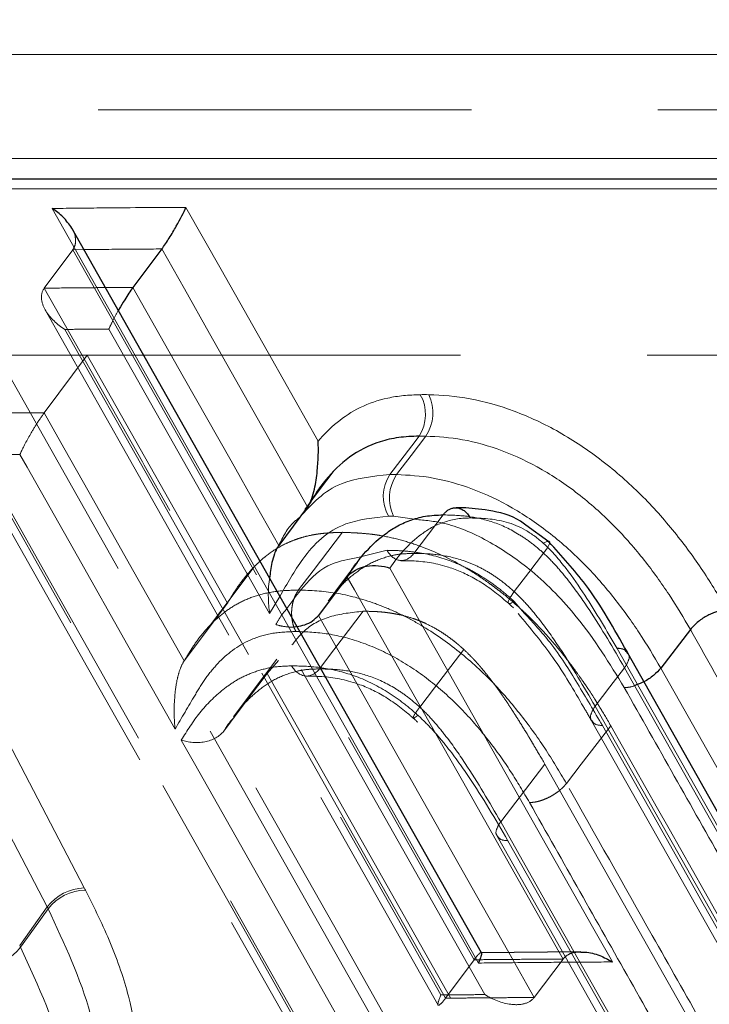
# Model space of a CAD drawing. Units: millimetres. Extents: x 10 to 593, y 4 to 410.
# Drawn here: x 148 to 151, y 264 to 267 of the extents above; entities that cross this region are included whole.
import ezdxf

# ---------------------------------------------------------------- set-up
doc = ezdxf.new("R2010")
doc.units = ezdxf.units.MM
doc.linetypes.add('HIDDEN', pattern=[1.905, 1.27, -0.635])
doc.styles.add('SLDTEXTSTYLE4', font='ARIAL.TTF', dxfattribs={"width": 0.948})
doc.dimstyles.new('SLDDIMSTYLE0', dxfattribs={"dimtxt": 3.081982, "dimasz": 3.081982, "dimexe": 0, "dimexo": 0.0625, "dimgap": 0.770496, "dimtad": 1, "dimlfac": 5, "dimrnd": 1e-09, "dimzin": 12, "dimdsep": 46, "dimtxsty": 'SLDTEXTSTYLE4', "dimsah": 1, "dimcen": 0.09, "dimadec": 0, "dimazin": 3, "dimtfac": 1, "dimtofl": 0, "dimtmove": 0, "dimatfit": 3, "dimfxl": 1, "dimfrac": 2, "dimtolj": 1, "dimtzin": 12, "dimarcsym": 0})
doc.dimstyles.new('SLDDIMSTYLE2', dxfattribs={"dimtxt": 3.081982, "dimasz": 3.081982, "dimexe": 0, "dimexo": 0.0625, "dimgap": 0.770496, "dimtad": 1, "dimlfac": 5, "dimrnd": 1e-09, "dimzin": 12, "dimdsep": 46, "dimtxsty": 'SLDTEXTSTYLE4', "dimsah": 1, "dimcen": 0.09, "dimadec": 0, "dimazin": 3, "dimtfac": 1, "dimtmove": 0, "dimatfit": 0, "dimfxl": 1, "dimfrac": 2, "dimtolj": 1, "dimtzin": 12, "dimarcsym": 0})

# ---------------------------------------------------------------- blocks, each defined once
blk = doc.blocks.new('*D14')
at = {"color": 7, "linetype": 'Continuous', "lineweight": 0, "true_color": 0xffffff}
for p, q in [((183.8797, 278.26), (183.8797, 284.1869)), ((113.4693, 278.26), (184.8703, 278.26)), ((183.8797, 278.26), (183.8797, 272.26)), ((167.7693, 272.26), (184.8703, 272.26)), ((183.8797, 272.26), (183.8797, 262.5299))]:
    blk.add_line(p, q, dxfattribs=at)
for points in [[(183.8797, 278.26), (184.3538, 281.342), (183.4055, 281.342)], [(183.8797, 272.26), (183.4055, 269.1781), (184.3538, 269.1781)]]:
    blk.add_solid(points, dxfattribs=at)
at = {"color": 7, "linetype": 'Continuous', "lineweight": 0, "true_color": 0xffffff, "insert": (179.7869, 264.1174), "char_height": 3.175, "attachment_point": 1, "rotation": 90, "style": 'SLDTEXTSTYLE4'}
blk.add_mtext('30', dxfattribs=at)
blk = doc.blocks.new('*D15')
at = {"color": 7, "linetype": 'Continuous', "lineweight": 0, "true_color": 0xffffff}
for p, q in [((113.4693, 278.26), (190.8703, 278.26)), ((189.8797, 278.26), (189.8797, 253.86)), ((172.8703, 253.86), (190.8703, 253.86))]:
    blk.add_line(p, q, dxfattribs=at)
for points in [[(189.8797, 278.26), (189.4055, 275.1781), (190.3538, 275.1781)], [(189.8797, 253.86), (190.3538, 256.942), (189.4055, 256.942)]]:
    blk.add_solid(points, dxfattribs=at)
at = {"color": 7, "linetype": 'Continuous', "lineweight": 0, "true_color": 0xffffff, "insert": (185.7869, 262.5338), "char_height": 3.175, "attachment_point": 1, "rotation": 90, "style": 'SLDTEXTSTYLE4'}
blk.add_mtext('122', dxfattribs=at)

msp = doc.modelspace()

# ---------------------------------------------------------------- linework, layer by layer
at = {"color": 7, "linetype": 'Continuous', "lineweight": 0}
for p, q in [((167.514098, 266.967867), (57.443297, 266.967867)), ((139.97587, 266.614976), (160.504106, 266.614976)), ((160.806233, 266.511063), (140.496239, 266.511063)), ((149.553016, 265.387203), (149.473611, 265.398987))]:
    msp.add_line(p, q, dxfattribs=at)
at = {"color": 7, "linetype": 'HIDDEN', "lineweight": 0}
for p, q in [((112.478698, 266.967867), (167.514098, 266.967867)), ((166.883111, 266.780522), (58.074284, 266.780522)), ((148.381836, 266.304569), (148.284632, 266.173845)), ((148.419801, 266.30498), (148.381851, 266.304591)), ((149.474115, 263.562891), (148.126334, 265.9457)), ((148.126334, 265.9457), (148.431257, 265.9457)), ((148.431257, 265.9457), (148.28431, 265.749592)), ((148.431257, 265.9457), (160.289848, 265.9457)), ((148.431257, 265.9457), (148.908118, 265.102603)), ((148.284328, 265.749614), (147.980655, 265.749614)), ((148.051438, 265.60857), (148.201958, 265.60857)), ((149.35214, 265.257907), (149.451179, 265.282569)), ((149.086839, 265.125683), (149.051473, 265.068027)), ((148.908118, 265.102603), (148.761142, 264.906486)), ((149.883888, 265.108654), (149.919227, 265.068175)), ((149.081567, 264.908203), (149.043, 264.864205)), ((149.043, 264.864205), (149.777431, 263.565507)), ((149.988002, 264.556028), (149.83792, 264.359898)), ((150.547907, 263.565899), (149.988002, 264.556028)), ((150.050027, 263.893009), (150.036729, 263.91652)), ((149.74722, 263.890546), (149.649948, 263.759821)), ((150.050041, 263.89303), (149.951977, 263.762306))]:
    msp.add_line(p, q, dxfattribs=at)
at = {"color": 7, "linetype": 'Continuous', "lineweight": 30}
for p, q in [((140.392828, 266.545701), (160.778642, 266.545701)), ((148.684711, 266.307147), (148.586685, 266.176422)), ((150.001425, 265.311237), (149.923808, 265.368153)), ((149.315617, 265.191722), (149.21757, 265.060998)), ((150.483647, 265.012978), (150.382767, 264.882254)), ((150.110868, 263.917146), (149.769971, 263.914264))]:
    msp.add_line(p, q, dxfattribs=at)
at = {"color": 7, "linetype": 'Continuous', "lineweight": 0, "flags": 128}
for points in [[(149.762375, 263.879415), (149.373061, 264.567692), (149.030611, 265.173117), (148.688159, 265.778541), (148.311317, 266.444762)], [(148.766944, 266.448639), (148.886529, 266.237179), (149.05774, 265.934448), (149.216786, 265.653259)], [(149.180729, 265.430108), (149.009493, 265.732832), (148.847086, 266.019978), (148.761478, 266.17135), (148.684696, 266.307124)], [(148.586667, 266.1764), (148.757863, 265.873677), (148.920265, 265.586531), (149.005878, 265.435169), (149.082685, 265.299385)], [(147.565979, 265.769177), (147.787467, 265.345689), (148.104105, 264.74027), (148.42074, 264.13485)], [(149.460489, 265.540047), (149.535105, 265.638093), (149.559975, 265.670774)], [(149.583006, 265.670691), (149.533299, 265.605328), (149.483592, 265.539964)], [(148.294795, 264.07035), (147.97816, 264.675768), (147.728902, 265.152354), (147.661513, 265.281205), (147.479645, 265.628939)], [(149.460838, 265.22184), (149.465475, 265.213637), (149.807832, 264.608175), (150.150255, 264.002713), (150.217885, 263.883144)], [(150.036729, 263.91652), (149.707607, 264.498456), (149.511597, 264.845083), (149.340418, 265.147826), (149.315608, 265.191709)], [(149.217561, 265.060986), (149.559895, 264.455538), (149.755916, 264.108912), (149.865547, 263.915072)], [(150.836751, 263.883212), (150.747633, 264.040831), (150.576458, 264.343562), (150.405264, 264.646294), (150.234059, 264.949024)], [(150.382767, 264.882254), (150.554052, 264.579539), (150.725314, 264.276825), (150.929118, 263.916512)], [(148.201067, 263.939618), (148.247931, 264.004983), (148.294795, 264.07035)], [(148.297906, 264.064283), (148.251054, 263.998946), (148.227615, 263.966264), (148.204169, 263.933567)]]:
    msp.add_lwpolyline(points, dxfattribs=at)
at = {"color": 7, "linetype": 'Continuous', "lineweight": 30, "flags": 128}
for points in [[(149.77234, 263.913741), (149.582798, 264.248848), (148.378417, 266.378145)], [(149.180738, 265.430121), (149.13174, 265.36479), (149.082694, 265.299397)], [(149.349291, 265.241659), (149.299869, 265.175875), (149.250445, 265.110092)], [(150.84599, 263.91636), (150.767625, 264.054962), (150.271148, 264.932891)]]:
    msp.add_lwpolyline(points, dxfattribs=at)
at = {"color": 7, "linetype": 'HIDDEN', "lineweight": 0, "flags": 128}
for points in [[(148.381818, 266.304547), (148.724249, 265.699124), (149.066681, 265.093701), (149.747205, 263.890524)], [(149.64993, 263.7598), (149.307517, 264.365225), (148.965103, 264.970649), (148.624859, 265.572236), (148.618618, 265.583272), (148.284614, 266.173823)], [(148.288075, 266.100117), (148.564965, 265.610535), (149.624738, 263.736688)], [(148.354903, 266.033607), (148.646096, 265.518722), (148.988501, 264.913282), (149.634564, 263.770913)], [(149.051473, 265.068027), (148.881036, 265.369337), (148.709813, 265.672064), (148.538608, 265.97479), (148.504624, 266.034886)], [(147.980622, 265.74957), (148.323036, 265.14415), (148.665449, 264.53873), (149.328292, 263.366762)], [(148.761133, 264.906473), (148.589904, 265.209196), (148.437092, 265.479383), (148.351491, 265.630746), (148.284296, 265.74957)], [(147.984255, 265.675633), (148.432053, 264.883864), (149.303142, 263.34365)], [(149.312991, 263.377909), (149.01827, 263.89903), (148.675865, 264.504468), (148.333458, 265.109906), (148.051438, 265.60857)], [(148.201958, 265.60857), (148.226661, 265.564886), (148.397866, 265.26216), (148.569093, 264.959434), (148.729939, 264.675081)], [(149.270943, 265.553682), (149.221361, 265.487783), (149.171779, 265.421883)], [(149.641759, 265.402907), (149.592144, 265.337544), (149.542526, 265.272183)], [(149.299467, 265.343816), (149.200079, 265.213091), (149.150384, 265.14773)], [(149.983994, 265.272842), (149.934045, 265.207515), (149.884046, 265.142118)], [(148.997966, 265.225409), (148.924095, 265.127156), (148.850224, 265.028901)], [(149.253846, 265.108722), (149.217582, 265.061017), (149.217579, 265.061011), (149.217579, 265.061011)], [(149.369845, 265.075535), (149.270678, 264.944811), (149.221093, 264.879449)], [(149.784303, 263.772148), (149.459869, 264.345822), (149.117524, 264.951276), (149.072671, 265.030612)], [(149.712536, 264.945601), (149.612648, 264.814877), (149.562675, 264.74948)], [(149.075801, 264.912872), (149.002168, 264.814788), (148.928532, 264.716703)], [(149.043, 264.864205), (148.945028, 264.73348), (148.896018, 264.668087)], [(150.25937, 264.883242), (150.209359, 264.817924), (150.159279, 264.752519)], [(150.25937, 264.883242), (150.430575, 264.580518), (150.601769, 264.277794), (150.819281, 263.893116)], [(150.719208, 263.762392), (150.548029, 264.065116), (150.376839, 264.367841), (150.159279, 264.752519)], [(150.147492, 264.702869), (150.267342, 264.490962), (150.692431, 263.739244)], [(150.18439, 264.686738), (150.355608, 264.38401), (150.52681, 264.081283), (150.701538, 263.772294)], [(149.630407, 263.369377), (149.287993, 263.974824), (149.091989, 264.321449), (148.920828, 264.624175), (148.896009, 264.668075)], [(150.21275, 264.685858), (150.11192, 264.555134), (150.061471, 264.489728)], [(148.751134, 264.637668), (148.795987, 264.558334), (149.138329, 263.952882), (149.462766, 263.379209)], [(149.83792, 264.359898), (150.009132, 264.057173), (150.180325, 263.754449), (150.397846, 263.36977)], [(149.825892, 264.310735), (149.868957, 264.234593), (150.371102, 263.346622)], [(150.380224, 263.379697), (150.376684, 263.385959), (150.205496, 263.688687), (150.034294, 263.991414), (149.86234, 264.295446)], [(149.865547, 263.915072), (149.927128, 263.806186), (149.951959, 263.762285)]]:
    msp.add_lwpolyline(points, dxfattribs=at)
at = {"color": 7, "linetype": 'Continuous', "lineweight": 0}
for centre, radius, start, end in [((149.448319, 265.744649), 0.133883, 326.510219, 30.090181), ((149.46607, 265.749809), 0.141187, 325.918, 25.985183), ((149.572134, 265.466175), 0.133872, 146.508687, 210.094132), ((149.600548, 265.460842), 0.141206, 145.9214, 205.979329), ((148.427408, 263.966618), 0.168364, 92.269989, 141.966999), ((148.427596, 263.962324), 0.164969, 91.031598, 141.826526), ((148.074422, 264.035615), 0.16507, 271.122268, 321.814395)]:
    msp.add_arc(centre, radius, start, end, dxfattribs=at)
at = {"color": 7, "linetype": 'Continuous', "lineweight": 30}
for points, knots in [([(148.378292, 266.378058), (148.369176, 266.391125), (148.351612, 266.416302), (148.325033, 266.436152), (148.311569, 266.444604), (148.311317, 266.444762)], [0, 0, 0, 0, 0.51427375, 0.9909311, 1, 1, 1, 1]), ([(148.684712, 266.307147), (148.69263, 266.317693), (148.701566, 266.330883), (148.718699, 266.357873), (148.726765, 266.371418), (148.748442, 266.409578), (148.759518, 266.431581), (148.766945, 266.448639)], [0, 0, 0, 0, 0.25, 0.25, 0.5, 0.5, 1, 1, 1, 1]), ([(148.586685, 266.176422), (148.582068, 266.170035), (148.572855, 266.157289), (148.55635, 266.131497), (148.543683, 266.110726), (148.537782, 266.099736), (148.536861, 266.098022)], [0, 0, 0, 0, 0.27331486, 0.54532789, 0.92908625, 1, 1, 1, 1]), ([(149.559976, 265.670774), (149.536308, 265.669932), (149.512855, 265.66878), (149.468759, 265.662738), (149.447922, 265.658103), (149.388766, 265.639721), (149.353519, 265.621429), (149.292425, 265.576825), (149.26619, 265.550338), (149.230998, 265.507683), (149.220007, 265.492896), (149.199692, 265.462045), (149.190088, 265.445887), (149.180746, 265.430133)], [0, 0, 0, 0, 0.125, 0.125, 0.25, 0.25, 0.5, 0.5, 0.75, 0.75, 0.875, 0.875, 1, 1, 1, 1]), ([(149.180737, 265.430121), (149.186361, 265.437617), (149.191262, 265.448007), (149.199029, 265.469426), (149.201915, 265.480156), (149.209097, 265.511941), (149.21175, 265.531805), (149.217457, 265.589143), (149.218217, 265.62284), (149.216785, 265.653259)], [0, 0, 0, 0, 0.125, 0.125, 0.25, 0.25, 0.5, 0.5, 1, 1, 1, 1]), ([(149.641759, 265.402907), (149.644104, 265.405753), (149.648955, 265.411641), (149.657469, 265.418616), (149.667113, 265.424015), (149.677838, 265.427148), (149.689379, 265.427512), (149.701411, 265.424606), (149.71343, 265.417961), (149.725056, 265.407552), (149.73147, 265.397638), (149.73475, 265.392569)], [0, 0, 0, 0, 0.08723024, 0.18043398, 0.27961027, 0.38475783, 0.49587507, 0.61296015, 0.73601094, 0.86502508, 1, 1, 1, 1]), ([(149.923808, 265.368153), (149.917878, 265.372705), (149.879696, 265.402015), (149.799882, 265.419063), (149.728107, 265.427333), (149.693703, 265.427487), (149.686212, 265.427521)], [0, 0, 0, 0, 0.08022384, 0.51656896, 0.89473323, 1, 1, 1, 1]), ([(149.315626, 265.191735), (149.324199, 265.205198), (149.332772, 265.218667), (149.351188, 265.244642), (149.361116, 265.257103), (149.392424, 265.293216), (149.415191, 265.315666), (149.454266, 265.345133), (149.46777, 265.354428), (149.496662, 265.370972), (149.512245, 265.378008), (149.545403, 265.389912), (149.562769, 265.395139), (149.600602, 265.401616), (149.621163, 265.402298), (149.641759, 265.402907)], [0, 0, 0, 0, 0.125, 0.125, 0.25, 0.25, 0.5, 0.5, 0.625, 0.625, 0.75, 0.75, 0.875, 0.875, 1, 1, 1, 1]), ([(149.082694, 265.299397), (149.080225, 265.295645), (149.074685, 265.287225), (149.066304, 265.266478), (149.056684, 265.231648), (149.053593, 265.205241), (149.051577, 265.188022)], [0, 0, 0, 0, 0.12355666, 0.27724451, 0.52870087, 1, 1, 1, 1]), ([(150.270993, 264.933172), (150.269949, 264.934961), (150.22485, 265.012274), (150.155166, 265.143214), (150.045698, 265.263619), (150.002087, 265.311588)], [0, 0, 0, 0, 0.01405028, 0.60719925, 1, 1, 1, 1]), ([(149.315616, 265.191722), (149.329276, 265.209945), (149.354105, 265.223111), (149.407967, 265.233301), (149.436985, 265.230658), (149.460838, 265.22184)], [0, 0, 0, 0, 0.5, 0.5, 1, 1, 1, 1]), ([(149.144504, 265.023736), (149.153574, 265.025303), (149.172914, 265.028645), (149.199383, 265.041607), (149.211505, 265.054531), (149.21757, 265.060998)], [0, 0, 0, 0, 0.306146634, 0.652824206, 1, 1, 1, 1]), ([(150.608173, 265.079347), (150.604785, 265.079269), (150.597739, 265.079105), (150.585745, 265.077186), (150.572314, 265.07375), (150.557567, 265.068449), (150.541896, 265.061161), (150.5258, 265.051805), (150.51005, 265.040441), (150.495211, 265.027292), (150.487565, 265.017828), (150.483647, 265.012978)], [0, 0, 0, 0, 0.084219312, 0.175166085, 0.272838937, 0.377236074, 0.488355342, 0.606194266, 0.730750083, 0.862019757, 1, 1, 1, 1]), ([(150.270182, 264.932263), (150.267185, 264.936707), (150.260509, 264.946604), (150.243456, 264.948164), (150.234059, 264.949024)], [0, 0, 0, 0, 0.44896607, 1, 1, 1, 1]), ([(150.382767, 264.882254), (150.375068, 264.873745), (150.359671, 264.856727), (150.328384, 264.835744), (150.307784, 264.828043), (150.29887, 264.824711)], [0, 0, 0, 0, 0.36196238, 0.72391149, 1, 1, 1, 1]), ([(150.110895, 263.916266), (150.115596, 263.916583), (150.136725, 263.918008), (150.174334, 263.906329), (150.204202, 263.891804), (150.217635, 263.883303), (150.217885, 263.883144)], [0, 0, 0, 0, 0.12941749, 0.58158469, 0.99220565, 1, 1, 1, 1]), ([(149.772206, 263.913648), (149.77232, 263.910414), (149.77254, 263.90418), (149.766227, 263.888201), (149.762445, 263.879576), (149.762375, 263.879415)], [0, 0, 0, 0, 0.51405194, 0.99092724, 1, 1, 1, 1])]:
    msp.add_open_spline(points, degree=3, knots=knots, dxfattribs=at)
at = {"color": 7, "linetype": 'Continuous', "lineweight": 0}
for points, knots in [([(148.311318, 266.444762), (148.336702, 266.445066), (148.362076, 266.445355), (148.387438, 266.445629), (148.412791, 266.445903), (148.438133, 266.446162), (148.463465, 266.446407), (148.488796, 266.446652), (148.514116, 266.446882), (148.539425, 266.447097), (148.589346, 266.447522), (148.639225, 266.447889), (148.68906, 266.4482), (148.715034, 266.448362), (148.740995, 266.448508), (148.766945, 266.448639)], [0, 0, 0, 0, 0.00049929692, 0.00049929692, 0.00049929692, 0.00099840209, 0.00099840209, 0.00099840209, 0.00149750729, 0.00149750729, 0.00149750729, 0.00248197109, 0.00248197109, 0.00248197109, 0.0029950473, 0.0029950473, 0.0029950473, 0.0029950473]), ([(148.684729, 266.307169), (148.659492, 266.307004), (148.609087, 266.306674), (148.533362, 266.306067), (148.47029, 266.305504), (148.432391, 266.305111), (148.419801, 266.30498)], [0, 0, 0, 0, 0.286146897, 0.57151048, 0.857657666, 1, 1, 1, 1]), ([(148.492876, 266.175785), (148.499116, 266.175836), (148.530413, 266.176089), (148.561673, 266.176286), (148.5867, 266.176445)], [0, 0, 0, 0, 0.19938267, 1, 1, 1, 1]), ([(149.216785, 265.653259), (149.255645, 265.699301), (149.301695, 265.739638), (149.388682, 265.781959), (149.420047, 265.792902), (149.47118, 265.803867), (149.488901, 265.806619), (149.525768, 265.810222), (149.544902, 265.811088), (149.56416, 265.811773)], [0, 0, 0, 0, 0.5, 0.5, 0.75, 0.75, 0.875, 0.875, 1, 1, 1, 1]), ([(149.592985, 265.811669), (149.63873, 265.809789), (149.68487, 265.806901), (149.782611, 265.788695), (149.833133, 265.774428), (149.934666, 265.736756), (149.986802, 265.712513), (150.08693, 265.655841), (150.135464, 265.623419), (150.229728, 265.551057), (150.273908, 265.512169), (150.356104, 265.430698), (150.394494, 265.387516), (150.464377, 265.300731), (150.496433, 265.256925), (150.555434, 265.168584), (150.581878, 265.123978), (150.608152, 265.079348)], [0, 0, 0, 0, 0.125, 0.125, 0.25, 0.25, 0.375, 0.375, 0.5, 0.5, 0.625, 0.625, 0.75, 0.75, 0.875, 0.875, 1, 1, 1, 1]), ([(150.483647, 265.012978), (150.460354, 265.052544), (150.436714, 265.092625), (150.384686, 265.171555), (150.356437, 265.210705), (150.295143, 265.288325), (150.261544, 265.327129), (150.189265, 265.400645), (150.150556, 265.435615), (150.067034, 265.501301), (150.02377, 265.530852), (149.934609, 265.582274), (149.888014, 265.604212), (149.797263, 265.638056), (149.752095, 265.650779), (149.664927, 265.666709), (149.623848, 265.669013), (149.583005, 265.670691)], [0, 0, 0, 0, 0.125, 0.125, 0.25, 0.25, 0.375, 0.375, 0.5, 0.5, 0.625, 0.625, 0.75, 0.75, 0.875, 0.875, 1, 1, 1, 1]), ([(149.153889, 265.394325), (149.194935, 265.439636), (149.26813, 265.520435), (149.401786, 265.534062), (149.460489, 265.540047)], [0, 0, 0, 0, 0.56078791, 1, 1, 1, 1]), ([(149.483592, 265.539964), (149.524119, 265.538294), (149.564862, 265.535993), (149.650806, 265.520367), (149.696278, 265.507637), (149.786927, 265.473879), (149.832662, 265.452432), (149.92288, 265.400456), (149.966042, 265.370899), (150.049019, 265.305645), (150.088259, 265.270206), (150.160247, 265.196974), (150.193563, 265.158545), (150.255239, 265.080468), (150.283605, 265.041148), (150.335783, 264.961995), (150.359293, 264.922126), (150.382765, 264.882254)], [0, 0, 0, 0, 0.125, 0.125, 0.25, 0.25, 0.375, 0.375, 0.5, 0.5, 0.625, 0.625, 0.75, 0.75, 0.875, 0.875, 1, 1, 1, 1]), ([(149.456308, 265.399049), (149.405226, 265.393358), (149.277323, 265.37911), (149.165576, 265.266831), (149.111037, 265.169061), (149.086839, 265.125683)], [0, 0, 0, 0, 0.27003123, 0.67612467, 1, 1, 1, 1]), ([(149.734753, 265.392569), (149.717807, 265.392058), (149.700798, 265.391632), (149.669514, 265.386292), (149.655197, 265.381897), (149.627714, 265.372117), (149.61476, 265.366374), (149.590667, 265.352924), (149.579414, 265.345341), (149.524968, 265.305431), (149.489919, 265.265826), (149.460838, 265.22184)], [0, 0, 0, 0, 0.125, 0.125, 0.25, 0.25, 0.375, 0.375, 0.5, 0.5, 1, 1, 1, 1]), ([(149.983857, 265.30607), (149.97424, 265.314402), (149.964589, 265.322688), (149.944175, 265.337705), (149.933435, 265.344677), (149.911648, 265.357202), (149.900702, 265.362615), (149.8787, 265.371706), (149.867575, 265.375336), (149.835124, 265.384264), (149.814316, 265.387802), (149.773697, 265.391938), (149.754195, 265.392262), (149.73475, 265.392569)], [0, 0, 0, 0, 0.125, 0.125, 0.25, 0.25, 0.375, 0.375, 0.5, 0.5, 0.75, 0.75, 1, 1, 1, 1]), ([(150.234048, 264.949024), (150.198763, 265.009564), (150.163322, 265.070206), (150.104117, 265.160596), (150.083687, 265.190636), (150.049256, 265.235197), (150.037335, 265.249992), (150.012191, 265.278834), (149.998176, 265.292563), (149.984039, 265.306233)], [0, 0, 0, 0, 0.5, 0.5, 0.75, 0.75, 0.875, 0.875, 1, 1, 1, 1]), ([(149.110106, 265.084549), (149.128244, 265.109383), (149.170632, 265.167422), (149.24252, 265.237942), (149.3217, 265.252363), (149.35214, 265.257907)], [0, 0, 0, 0, 0.31525948, 0.73676065, 1, 1, 1, 1]), ([(151.10466, 263.915194), (151.052196, 264.007962), (150.999728, 264.100731), (150.947257, 264.193499), (150.890184, 264.294404), (150.833106, 264.395309), (150.776024, 264.496213), (150.678578, 264.668468), (150.581119, 264.840723), (150.483647, 265.012978)], [0.00016126146, 0.00016126146, 0.00016126146, 0.00016126146, 0.00200000001, 0.00200000001, 0.00200000001, 0.00400000001, 0.00400000001, 0.00400000001, 0.0074142095, 0.0074142095, 0.0074142095, 0.0074142095]), ([(148.424627, 264.127267), (148.455191, 264.066407), (148.4853, 264.0056), (148.535361, 263.885182), (148.555975, 263.825493), (148.586624, 263.707344), (148.596624, 263.649761), (148.599257, 263.540939), (148.59166, 263.488899), (148.565863, 263.420502), (148.554882, 263.399174), (148.527724, 263.359717), (148.511366, 263.34148), (148.456493, 263.29251), (148.41239, 263.267008), (148.311586, 263.227865), (148.256112, 263.214656), (148.168285, 263.202177), (148.138113, 263.19931), (148.07631, 263.19566), (148.044665, 263.194898), (148.012984, 263.194147)], [0, 0, 0, 0, 0.125, 0.125, 0.25, 0.25, 0.375, 0.375, 0.5, 0.5, 0.5625, 0.5625, 0.625, 0.625, 0.75, 0.75, 0.875, 0.875, 0.9375, 0.9375, 1, 1, 1, 1]), ([(148.401872, 263.370153), (148.424666, 263.40749), (148.480575, 263.499069), (148.446531, 263.745421), (148.353677, 263.944632), (148.297906, 264.064283)], [0, 0, 0, 0, 0.21563416, 0.5288908, 1, 1, 1, 1]), ([(148.204169, 263.933567), (148.265189, 263.799992), (148.357624, 263.597648), (148.384257, 263.369235), (148.33982, 263.300234), (148.325065, 263.277323)], [0, 0, 0, 0, 0.564729814, 0.855470697, 1, 1, 1, 1]), ([(150.217885, 263.883144), (150.192633, 263.883021), (150.16737, 263.882885), (150.142097, 263.882734), (150.116838, 263.882583), (150.091568, 263.882419), (150.066288, 263.88224), (150.041007, 263.882061), (150.015716, 263.881868), (149.990414, 263.881661), (149.940474, 263.881252), (149.890493, 263.880788), (149.840471, 263.880269), (149.81445, 263.879999), (149.788418, 263.879715), (149.762375, 263.879415)], [0, 0, 0, 0, 0.00049934945, 0.00049934945, 0.00049934945, 0.00099842735, 0.00099842735, 0.00099842735, 0.00149750524, 0.00149750524, 0.00149750524, 0.00248257919, 0.00248257919, 0.00248257919, 0.00299499801, 0.00299499801, 0.00299499801, 0.00299499801])]:
    msp.add_open_spline(points, degree=3, knots=knots, dxfattribs=at)
at = {"color": 7, "linetype": 'HIDDEN', "lineweight": 0}
for points, knots in [([(148.381836, 266.304569), (148.38536, 266.310946), (148.392392, 266.323671), (148.390774, 266.349231), (148.386036, 266.36831), (148.378497, 266.3778), (148.378292, 266.378058)], [0, 0, 0, 0, 0.29088303, 0.58038193, 0.98859973, 1, 1, 1, 1]), ([(148.284632, 266.173845), (148.276792, 266.1633), (148.274041, 266.150169), (148.276851, 266.123359), (148.282154, 266.109931), (148.30478, 266.072138), (148.328249, 266.050411), (148.354902, 266.033608)], [0, 0, 0, 0, 0.25, 0.25, 0.5, 0.5, 1, 1, 1, 1]), ([(148.284647, 266.173867), (148.297098, 266.173999), (148.347521, 266.174536), (148.416942, 266.175197), (148.473855, 266.175638), (148.492876, 266.175785)], [0, 0, 0, 0, 0.17918092, 0.72566854, 1, 1, 1, 1]), ([(148.536861, 266.098022), (148.530395, 266.08633), (148.517205, 266.062477), (148.508456, 266.043645), (148.504695, 266.035047), (148.504624, 266.034886)], [0, 0, 0, 0, 0.485480786, 0.990362677, 1, 1, 1, 1]), ([(148.504624, 266.034886), (148.479694, 266.034701), (148.454754, 266.034503), (148.429803, 266.03429), (148.404847, 266.034077), (148.37988, 266.03385), (148.354902, 266.033608)], [0, 0, 0, 0, 0.000492058763, 0.000492058763, 0.000492058763, 0.000984228794, 0.000984228794, 0.000984228794, 0.000984228794]), ([(148.284295, 265.74957), (148.276421, 265.739047), (148.267521, 265.725915), (148.250426, 265.69904), (148.242358, 265.685547), (148.220625, 265.647496), (148.209479, 265.625563), (148.201956, 265.60857)], [0, 0, 0, 0, 0.25, 0.25, 0.5, 0.5, 1, 1, 1, 1]), ([(149.082703, 265.299409), (149.082704, 265.299411), (149.097284, 265.328571), (149.114701, 265.364655), (149.147138, 265.389214), (149.153889, 265.394325)], [0, 0, 0, 0, 0.00005396, 0.79189972, 1, 1, 1, 1]), ([(149.641759, 265.402907), (149.668461, 265.4025), (149.695445, 265.401834), (149.751747, 265.39444), (149.780678, 265.38841), (149.841225, 265.368361), (149.871406, 265.354068), (149.915865, 265.326667), (149.930206, 265.316879), (149.95774, 265.295735), (149.970844, 265.284319), (149.983995, 265.272844)], [0, 0, 0, 0, 0.25, 0.25, 0.5, 0.5, 0.75, 0.75, 0.875, 0.875, 1, 1, 1, 1]), ([(150.258458, 264.815887), (150.208867, 264.897087), (150.1251, 265.034248), (149.960221, 265.205795), (149.803774, 265.314308), (149.664057, 265.376697), (149.585597, 265.384121), (149.553016, 265.387203)], [0, 0, 0, 0, 0.31748019, 0.536278867, 0.707542243, 0.878554468, 1, 1, 1, 1]), ([(148.908117, 265.102603), (148.914491, 265.113321), (148.92015, 265.122694), (148.927579, 265.134735), (148.929878, 265.138412), (148.933063, 265.143424), (148.934081, 265.14501), (148.935542, 265.147263), (148.936018, 265.147993), (148.936715, 265.149057), (148.936945, 265.149406), (148.937399, 265.150094), (148.937523, 265.150283), (148.942979, 265.158498), (148.948355, 265.166129), (148.956784, 265.177424), (148.959654, 265.181164), (148.964049, 265.186736), (148.965529, 265.188587), (148.96852, 265.192277), (148.969904, 265.193963), (148.984774, 265.211821), (148.998244, 265.226263), (149.018839, 265.245777), (149.025769, 265.251924), (149.036263, 265.260608), (149.039777, 265.263413), (149.045073, 265.267486), (149.046843, 265.268822), (149.049503, 265.270791), (149.050391, 265.271442), (149.052169, 265.272733), (149.052916, 265.273271), (149.070497, 265.285784), (149.087829, 265.296049), (149.115013, 265.309182), (149.124272, 265.313183), (149.138457, 265.318616), (149.143235, 265.320333), (149.152891, 265.323577), (149.157504, 265.325029), (149.173077, 265.32956), (149.183721, 265.332155), (149.20008, 265.335408), (149.205598, 265.336386), (149.213974, 265.337694), (149.216782, 265.338103), (149.222432, 265.338868), (149.225563, 265.339257), (149.233266, 265.340145), (149.238771, 265.340677), (149.247582, 265.341384), (149.250612, 265.341605), (149.255294, 265.341913), (149.256878, 265.342012), (149.259289, 265.342155), (149.260098, 265.342202), (149.261728, 265.342294), (149.262871, 265.342356), (149.27144, 265.342811), (149.283474, 265.343289), (149.299466, 265.343816)], [0, 0, 0, 0, 0.0625, 0.0625, 0.09375, 0.09375, 0.109375, 0.109375, 0.1171875, 0.1171875, 0.12109375, 0.12109375, 0.125, 0.125, 0.1875, 0.1875, 0.21875, 0.21875, 0.234375, 0.234375, 0.25, 0.25, 0.375, 0.375, 0.4375, 0.4375, 0.46875, 0.46875, 0.484375, 0.484375, 0.4921875, 0.4921875, 0.5, 0.5, 0.625, 0.625, 0.6875, 0.6875, 0.71875, 0.71875, 0.75, 0.75, 0.8125, 0.8125, 0.84375, 0.84375, 0.859375, 0.859375, 0.875, 0.875, 0.90625, 0.90625, 0.921875, 0.921875, 0.9296875, 0.9296875, 0.93359375, 0.93359375, 0.9375, 0.9375, 1, 1, 1, 1]), ([(149.299466, 265.343816), (149.313078, 265.3433), (149.325045, 265.342788), (149.340535, 265.342023), (149.345288, 265.341769), (149.351803, 265.341389), (149.353873, 265.341262), (149.356823, 265.341073), (149.357781, 265.341009), (149.359179, 265.340915), (149.359639, 265.340883), (149.360545, 265.34082), (149.360717, 265.340808), (149.37288, 265.339938), (149.383918, 265.338922), (149.399862, 265.337103), (149.405075, 265.336447), (149.412742, 265.335389), (149.415272, 265.335025), (149.420281, 265.33427), (149.422494, 265.333924), (149.446969, 265.329916), (149.469096, 265.32517), (149.514105, 265.313309), (149.536721, 265.306289), (149.607302, 265.281109), (149.653384, 265.260053), (149.721098, 265.222062), (149.743328, 265.2084), (149.776346, 265.186418), (149.787294, 265.178839), (149.80363, 265.167094), (149.809061, 265.163116), (149.819894, 265.155034), (149.825513, 265.150763), (149.851367, 265.13077), (149.871628, 265.113999), (149.901388, 265.087679), (149.911203, 265.078711), (149.925767, 265.064969), (149.930596, 265.060339), (149.937799, 265.053323), (149.940194, 265.050972), (149.944969, 265.046245), (149.94755, 265.04367), (149.967128, 265.023987), (149.984339, 265.005633), (150.009864, 264.976815), (150.018325, 264.966994), (150.030943, 264.951941), (150.035137, 264.94687), (150.041409, 264.939182), (150.043497, 264.936607), (150.047667, 264.931428), (150.049896, 264.928641), (150.067284, 264.906759), (150.082249, 264.887072), (150.10396, 264.85719), (150.111073, 264.84717), (150.121559, 264.832052), (150.125023, 264.826998), (150.130174, 264.819395), (150.131883, 264.816857), (150.135286, 264.811774), (150.137171, 264.808938), (150.144642, 264.797643), (150.150806, 264.788096), (150.160334, 264.773009), (150.163557, 264.767853), (150.168461, 264.759926), (150.170108, 264.757252), (150.172595, 264.753193), (150.173428, 264.751832), (150.17468, 264.749779), (150.175098, 264.749092), (150.175936, 264.747715), (150.176522, 264.746751), (150.184904, 264.732945), (150.196895, 264.712787), (150.21275, 264.685858)], [0, 0, 0, 0, 0.03125, 0.03125, 0.046875, 0.046875, 0.0546875, 0.0546875, 0.05859375, 0.05859375, 0.06054688, 0.06054688, 0.0625, 0.0625, 0.09375, 0.09375, 0.109375, 0.109375, 0.1171875, 0.1171875, 0.125, 0.125, 0.1875, 0.1875, 0.25, 0.25, 0.375, 0.375, 0.4375, 0.4375, 0.46875, 0.46875, 0.484375, 0.484375, 0.5, 0.5, 0.5625, 0.5625, 0.59375, 0.59375, 0.609375, 0.609375, 0.6171875, 0.6171875, 0.625, 0.625, 0.6875, 0.6875, 0.71875, 0.71875, 0.734375, 0.734375, 0.7421875, 0.7421875, 0.75, 0.75, 0.8125, 0.8125, 0.84375, 0.84375, 0.859375, 0.859375, 0.8671875, 0.8671875, 0.875, 0.875, 0.90625, 0.90625, 0.921875, 0.921875, 0.9296875, 0.9296875, 0.93359375, 0.93359375, 0.93554688, 0.93554688, 0.9375, 0.9375, 1, 1, 1, 1]), ([(149.983993, 265.272841), (149.997076, 265.289973), (150.004699, 265.30355), (150.004716, 265.315915), (149.99711, 265.314627), (149.984039, 265.306233)], [0, 0, 0, 0, 0.5, 0.5, 1, 1, 1, 1]), ([(149.542526, 265.272183), (149.528912, 265.271779), (149.514812, 265.271359), (149.488381, 265.268874), (149.475906, 265.266678), (149.440263, 265.257797), (149.418165, 265.249725), (149.377197, 265.229407), (149.358744, 265.216875), (149.323923, 265.190305), (149.307864, 265.175781), (149.292971, 265.160192)], [0, 0, 0, 0, 0.125, 0.125, 0.25, 0.25, 0.5, 0.5, 0.75, 0.75, 1, 1, 1, 1]), ([(149.451224, 265.282494), (149.462137, 265.262683), (149.47833, 265.250038), (149.512134, 265.24622), (149.529536, 265.255071), (149.542526, 265.272183)], [0, 0, 0, 0, 0.5, 0.5, 1, 1, 1, 1]), ([(149.451224, 265.282494), (149.468074, 265.282236), (149.484928, 265.281949), (149.519312, 265.279805), (149.53683, 265.277976), (149.590553, 265.269771), (149.628507, 265.260662), (149.685318, 265.23961), (149.704302, 265.23133), (149.742367, 265.212167), (149.761594, 265.201153), (149.798515, 265.177596), (149.816416, 265.164998), (149.850918, 265.137896), (149.867472, 265.123324), (149.884063, 265.108806)], [0, 0, 0, 0, 0.125, 0.125, 0.25, 0.25, 0.5, 0.5, 0.625, 0.625, 0.75, 0.75, 0.875, 0.875, 1, 1, 1, 1]), ([(149.884047, 265.14212), (149.871052, 265.153473), (149.857759, 265.165066), (149.830257, 265.18621), (149.815962, 265.195977), (149.786476, 265.21418), (149.771212, 265.222512), (149.741149, 265.236728), (149.726163, 265.242735), (149.681337, 265.257598), (149.651771, 265.263803), (149.595788, 265.271122), (149.569111, 265.271776), (149.542526, 265.272183)], [0, 0, 0, 0, 0.125, 0.125, 0.25, 0.25, 0.375, 0.375, 0.5, 0.5, 0.75, 0.75, 1, 1, 1, 1]), ([(149.983993, 265.272841), (149.999413, 265.257909), (150.014875, 265.242736), (150.042806, 265.211378), (150.055906, 265.19532), (150.094177, 265.146785), (150.116884, 265.114058), (150.182132, 265.0155), (150.220874, 264.949306), (150.259369, 264.883243)], [0, 0, 0, 0, 0.125, 0.125, 0.25, 0.25, 0.5, 0.5, 1, 1, 1, 1]), ([(149.498368, 265.247357), (149.510998, 265.247248), (149.562748, 265.246801), (149.639668, 265.236213), (149.749236, 265.191577), (149.826198, 265.136266), (149.868172, 265.098908), (149.881369, 265.087162)], [0, 0, 0, 0, 0.10377818, 0.42518595, 0.64801885, 0.88932886, 1, 1, 1, 1]), ([(149.051577, 265.188022), (149.051325, 265.18641), (149.044138, 265.140404), (149.047861, 265.102482), (149.051448, 265.068264), (149.051473, 265.068027)], [0, 0, 0, 0, 0.03479894, 0.993318, 1, 1, 1, 1]), ([(149.150385, 265.14773), (149.126412, 265.146936), (149.10205, 265.146105), (149.056333, 265.140792), (149.034688, 265.136439), (148.993733, 265.124465), (148.974262, 265.116842), (148.938111, 265.099066), (148.921401, 265.088937), (148.874679, 265.055457), (148.848185, 265.028912), (148.812306, 264.985564), (148.801067, 264.970457), (148.780349, 264.93904), (148.770688, 264.922662), (148.761152, 264.906498)], [0, 0, 0, 0, 0.125, 0.125, 0.25, 0.25, 0.375, 0.375, 0.5, 0.5, 0.75, 0.75, 0.875, 0.875, 1, 1, 1, 1]), ([(149.150372, 265.147729), (149.148189, 265.144634), (149.143669, 265.138223), (149.137788, 265.126514), (149.132681, 265.112867), (149.128805, 265.097248), (149.126542, 265.079969), (149.126277, 265.061442), (149.128398, 265.042364), (149.132985, 265.023314), (149.138141, 265.012223), (149.140779, 265.006548)], [0, 0, 0, 0, 0.08642268, 0.17900299, 0.27774995, 0.38267036, 0.49376923, 0.61105002, 0.73451491, 0.8641649, 1, 1, 1, 1]), ([(150.061469, 264.489728), (150.037909, 264.52975), (150.014012, 264.57027), (149.961287, 264.650085), (149.932654, 264.689678), (149.870454, 264.768179), (149.836345, 264.807349), (149.76291, 264.88147), (149.723189, 264.917006), (149.638663, 264.98268), (149.594973, 265.012112), (149.527024, 265.050519), (149.503773, 265.062423), (149.457421, 265.083719), (149.434397, 265.093101), (149.365736, 265.117805), (149.319931, 265.130064), (149.23272, 265.144495), (149.191552, 265.146165), (149.150385, 265.14773)], [0, 0, 0, 0, 0.125, 0.125, 0.25, 0.25, 0.375, 0.375, 0.5, 0.5, 0.625, 0.625, 0.6875, 0.6875, 0.75, 0.75, 0.875, 0.875, 1, 1, 1, 1]), ([(149.883889, 265.108654), (149.870846, 265.100328), (149.863271, 265.099086), (149.863328, 265.111473), (149.870961, 265.125026), (149.884044, 265.142116)], [0, 0, 0, 0, 0.5, 0.5, 1, 1, 1, 1]), ([(150.159279, 264.752519), (150.120764, 264.81862), (150.082019, 264.884827), (150.016717, 264.983489), (149.993838, 265.016438), (149.955776, 265.064727), (149.942755, 265.080698), (149.914922, 265.111975), (149.899501, 265.127131), (149.884044, 265.142116)], [0, 0, 0, 0, 0.5, 0.5, 0.75, 0.75, 0.875, 0.875, 1, 1, 1, 1]), ([(149.072671, 265.030612), (149.078653, 265.040587), (149.089964, 265.059452), (149.103655, 265.07651), (149.110106, 265.084549)], [0, 0, 0, 0, 0.52875988, 1, 1, 1, 1]), ([(149.369845, 265.075535), (149.330662, 265.071301), (149.252213, 265.062823), (149.173021, 265.018634), (149.140549, 264.977218), (149.12771, 264.960843)], [0, 0, 0, 0, 0.37631504, 0.75341549, 1, 1, 1, 1]), ([(149.712537, 264.9456), (149.708181, 264.949397), (149.704355, 264.952717), (149.699409, 264.956982), (149.697892, 264.958284), (149.695816, 264.960059), (149.695157, 264.960621), (149.694219, 264.961419), (149.693914, 264.961677), (149.693321, 264.96218), (149.693211, 264.962273), (149.689089, 264.965753), (149.685559, 264.968671), (149.67877, 264.974159), (149.675734, 264.976557), (149.665684, 264.984258), (149.658745, 264.989286), (149.644385, 264.999129), (149.636772, 265.004061), (149.61437, 265.01783), (149.599381, 265.025962), (149.576813, 265.03659), (149.569276, 265.039871), (149.557949, 265.0444), (149.55417, 265.045845), (149.546605, 265.048602), (149.542497, 265.050022), (149.525153, 265.055732), (149.510922, 265.059656), (149.489036, 265.064575), (149.481651, 265.066054), (149.470438, 265.068029), (149.466678, 265.068648), (149.461004, 265.069515), (149.459106, 265.069794), (149.455301, 265.070331), (149.453154, 265.070621), (149.444777, 265.07171), (149.437972, 265.072449), (149.427609, 265.07336), (149.424129, 265.07363), (149.418869, 265.073987), (149.41711, 265.074097), (149.41446, 265.074251), (149.413576, 265.0743), (149.411803, 265.074394), (149.410594, 265.074455), (149.400927, 265.074921), (149.387537, 265.075272), (149.369845, 265.075535)], [0, 0, 0, 0, 0.03125, 0.03125, 0.046875, 0.046875, 0.0546875, 0.0546875, 0.05859375, 0.05859375, 0.0625, 0.0625, 0.09375, 0.09375, 0.125, 0.125, 0.1875, 0.1875, 0.25, 0.25, 0.375, 0.375, 0.4375, 0.4375, 0.46875, 0.46875, 0.5, 0.5, 0.625, 0.625, 0.6875, 0.6875, 0.71875, 0.71875, 0.734375, 0.734375, 0.75, 0.75, 0.8125, 0.8125, 0.84375, 0.84375, 0.859375, 0.859375, 0.8671875, 0.8671875, 0.875, 0.875, 1, 1, 1, 1]), ([(149.89793, 265.067278), (149.938876, 265.0179), (150.024732, 264.914365), (150.096065, 264.790897), (150.138266, 264.718575), (150.147626, 264.702534)], [0, 0, 0, 0, 0.41504393, 0.8702632, 1, 1, 1, 1]), ([(149.919227, 265.068175), (149.948981, 265.035708), (150.019556, 264.9587), (150.100503, 264.828759), (150.156299, 264.734309), (150.184402, 264.686738)], [0, 0, 0, 0, 0.26565697, 0.63013116, 1, 1, 1, 1]), ([(149.072671, 265.030612), (149.072967, 265.030505), (149.082936, 265.026893), (149.104777, 265.022227), (149.129958, 265.020382), (149.142935, 265.023374), (149.144504, 265.023736)], [0, 0, 0, 0, 0.01367301, 0.46080717, 0.93482047, 1, 1, 1, 1]), ([(148.729939, 264.675081), (148.752611, 264.713599), (148.775163, 264.752135), (148.809213, 264.80968), (148.820649, 264.828784), (148.846522, 264.864842), (148.860642, 264.881981), (148.906243, 264.930238), (148.94146, 264.958039), (149.008005, 264.987343), (149.032011, 264.994837), (149.083862, 265.004227), (149.112205, 265.005567), (149.140779, 265.006548)], [0, 0, 0, 0, 0.25, 0.25, 0.375, 0.375, 0.5, 0.5, 0.75, 0.75, 0.875, 0.875, 1, 1, 1, 1]), ([(149.140662, 265.006742), (149.176857, 265.005366), (149.212964, 265.004103), (149.289353, 264.992173), (149.329692, 264.981484), (149.410276, 264.952535), (149.45178, 264.933361), (149.531211, 264.887556), (149.569441, 264.861146), (149.643292, 264.802156), (149.677386, 264.770715), (149.740786, 264.70476), (149.770083, 264.670135), (149.823835, 264.600991), (149.848675, 264.566138), (149.894433, 264.495892), (149.915291, 264.460492), (149.936139, 264.42509)], [0, 0, 0, 0, 0.125, 0.125, 0.25, 0.25, 0.375, 0.375, 0.5, 0.5, 0.625, 0.625, 0.75, 0.75, 0.875, 0.875, 1, 1, 1, 1]), ([(149.988003, 264.556028), (149.975189, 264.578019), (149.963914, 264.597269), (149.94931, 264.622035), (149.944827, 264.629605), (149.93868, 264.639933), (149.936727, 264.643204), (149.933942, 264.647854), (149.933038, 264.649361), (149.931718, 264.651558), (149.931283, 264.652279), (149.930641, 264.653345), (149.930429, 264.653698), (149.930007, 264.654398), (149.929927, 264.65453), (149.918764, 264.673026), (149.908158, 264.690235), (149.892575, 264.714957), (149.887436, 264.723016), (149.879809, 264.734832), (149.87728, 264.738725), (149.873507, 264.744497), (149.872253, 264.746409), (149.870377, 264.749261), (149.869753, 264.750209), (149.868505, 264.752098), (149.868003, 264.752858), (149.861318, 264.762953), (149.855546, 264.771542), (149.847143, 264.783847), (149.844385, 264.787853), (149.840311, 264.793717), (149.838964, 264.795648), (149.83629, 264.799461), (149.835137, 264.801099), (149.827694, 264.811615), (149.821682, 264.819885), (149.812576, 264.832075), (149.809526, 264.836103), (149.804929, 264.842091), (149.803394, 264.844078), (149.801084, 264.847046), (149.800314, 264.848032), (149.798771, 264.850002), (149.798143, 264.850801), (149.789882, 264.861271), (149.782891, 264.869915), (149.772933, 264.881888), (149.769702, 264.885713), (149.764987, 264.891202), (149.763438, 264.89299), (149.760382, 264.896484), (149.759102, 264.897937), (149.753976, 264.903687), (149.750446, 264.907536), (149.744984, 264.913332), (149.743136, 264.915268), (149.740321, 264.918178), (149.739375, 264.919149), (149.737947, 264.920607), (149.737469, 264.921093), (149.736509, 264.922066), (149.735859, 264.922723), (149.730524, 264.928098), (149.722854, 264.935619), (149.712537, 264.9456)], [0, 0, 0, 0, 0.125, 0.125, 0.1875, 0.1875, 0.21875, 0.21875, 0.234375, 0.234375, 0.2421875, 0.2421875, 0.24609375, 0.24609375, 0.25, 0.25, 0.375, 0.375, 0.4375, 0.4375, 0.46875, 0.46875, 0.484375, 0.484375, 0.4921875, 0.4921875, 0.5, 0.5, 0.5625, 0.5625, 0.59375, 0.59375, 0.609375, 0.609375, 0.625, 0.625, 0.6875, 0.6875, 0.71875, 0.71875, 0.734375, 0.734375, 0.7421875, 0.7421875, 0.75, 0.75, 0.8125, 0.8125, 0.84375, 0.84375, 0.859375, 0.859375, 0.875, 0.875, 0.90625, 0.90625, 0.921875, 0.921875, 0.9296875, 0.9296875, 0.93359375, 0.93359375, 0.9375, 0.9375, 1, 1, 1, 1]), ([(150.25937, 264.883242), (150.264575, 264.891672), (150.274986, 264.908532), (150.276803, 264.925973), (150.271077, 264.931413), (150.270182, 264.932263)], [0, 0, 0, 0, 0.45759372, 0.91520638, 1, 1, 1, 1]), ([(148.761143, 264.906486), (148.755326, 264.89872), (148.750292, 264.887843), (148.742437, 264.865594), (148.739561, 264.854464), (148.732536, 264.821696), (148.73007, 264.801135), (148.725544, 264.742157), (148.726496, 264.707378), (148.729939, 264.675081)], [0, 0, 0, 0, 0.125, 0.125, 0.25, 0.25, 0.5, 0.5, 1, 1, 1, 1]), ([(149.126485, 264.889737), (149.10242, 264.889013), (149.078588, 264.887965), (149.035218, 264.880352), (149.015202, 264.874396), (148.976738, 264.860441), (148.958538, 264.852084), (148.924668, 264.832287), (148.908972, 264.821255), (148.864006, 264.786205), (148.837878, 264.759193), (148.790706, 264.70138), (148.771167, 264.669359), (148.751134, 264.637668)], [0, 0, 0, 0, 0.125, 0.125, 0.25, 0.25, 0.375, 0.375, 0.5, 0.5, 0.75, 0.75, 1, 1, 1, 1]), ([(149.556037, 264.722054), (149.539492, 264.736528), (149.522757, 264.75096), (149.487739, 264.777658), (149.469823, 264.7899), (149.415075, 264.823912), (149.376295, 264.842895), (149.301363, 264.869531), (149.264453, 264.878062), (149.193376, 264.888348), (149.159813, 264.889314), (149.126444, 264.889811)], [0, 0, 0, 0, 0.125, 0.125, 0.25, 0.25, 0.5, 0.5, 0.75, 0.75, 1, 1, 1, 1]), ([(149.126485, 264.889737), (149.138273, 264.869932), (149.155332, 264.857293), (149.19036, 264.853484), (149.208113, 264.862337), (149.221093, 264.879449)], [0, 0, 0, 0, 0.5, 0.5, 1, 1, 1, 1]), ([(148.971459, 264.767339), (148.986359, 264.782938), (149.002424, 264.797471), (149.037258, 264.82406), (149.055717, 264.836602), (149.096699, 264.856939), (149.118803, 264.865022), (149.154456, 264.873918), (149.166934, 264.876119), (149.193372, 264.878615), (149.207235, 264.879033), (149.221093, 264.879449)], [0, 0, 0, 0, 0.25, 0.25, 0.5, 0.5, 0.75, 0.75, 0.875, 0.875, 1, 1, 1, 1]), ([(149.17616, 264.854705), (149.189133, 264.854611), (149.241972, 264.854228), (149.320413, 264.843189), (149.4308, 264.797184), (149.505291, 264.743417), (149.544819, 264.708209), (149.556122, 264.698142)], [0, 0, 0, 0, 0.1074202, 0.43753614, 0.66555383, 0.90437229, 1, 1, 1, 1]), ([(149.221093, 264.879449), (149.247594, 264.879054), (149.274319, 264.878417), (149.330515, 264.871084), (149.359808, 264.864923), (149.419244, 264.845298), (149.450279, 264.830627), (149.494016, 264.803694), (149.508321, 264.79397), (149.536218, 264.772575), (149.549635, 264.760872), (149.562677, 264.749481)], [0, 0, 0, 0, 0.25, 0.25, 0.5, 0.5, 0.75, 0.75, 0.875, 0.875, 1, 1, 1, 1]), ([(150.29887, 264.824711), (150.296089, 264.823496), (150.281585, 264.817156), (150.268794, 264.816454), (150.258455, 264.815888)], [0, 0, 0, 0, 0.191719428, 1, 1, 1, 1]), ([(150.849479, 263.771136), (150.823402, 263.817244), (150.797324, 263.863352), (150.771245, 263.90946), (150.71417, 264.010368), (150.65709, 264.111277), (150.600006, 264.212186), (150.542921, 264.313094), (150.485833, 264.414003), (150.428739, 264.514912), (150.371976, 264.615237), (150.315209, 264.715562), (150.258437, 264.815887)], [0, 0, 0, 0, 0.00091387962, 0.00091387962, 0.00091387962, 0.00291393676, 0.00291393676, 0.00291393676, 0.00491399389, 0.00491399389, 0.00491399389, 0.00690248229, 0.00690248229, 0.00690248229, 0.00690248229]), ([(149.562649, 264.749503), (149.560504, 264.74668), (149.556046, 264.740812), (149.550278, 264.732833), (149.545303, 264.725456), (149.541611, 264.719191), (149.539613, 264.714509), (149.539726, 264.711921), (149.542366, 264.712011), (149.547625, 264.714999), (149.55332, 264.719748), (149.556237, 264.722182)], [0, 0, 0, 0, 0.08455177, 0.1757189, 0.27351608, 0.37795453, 0.48904281, 0.60678739, 0.73119304, 0.86226316, 1, 1, 1, 1]), ([(149.86233, 264.295446), (149.819985, 264.368123), (149.777255, 264.440884), (149.704456, 264.549336), (149.67862, 264.585255), (149.636319, 264.637791), (149.621767, 264.655154), (149.590348, 264.689114), (149.573277, 264.705643), (149.556237, 264.722182)], [0, 0, 0, 0, 0.5, 0.5, 0.75, 0.75, 0.875, 0.875, 1, 1, 1, 1]), ([(149.562674, 264.749478), (149.578006, 264.734618), (149.59364, 264.719251), (149.621438, 264.688011), (149.634413, 264.672095), (149.672315, 264.624022), (149.695188, 264.591113), (149.760601, 264.49231), (149.799367, 264.426066), (149.837921, 264.359898)], [0, 0, 0, 0, 0.125, 0.125, 0.25, 0.25, 0.5, 0.5, 1, 1, 1, 1]), ([(150.148476, 264.703507), (150.147568, 264.704374), (150.141851, 264.709831), (150.14368, 264.72727), (150.154079, 264.744102), (150.159279, 264.752519)], [0, 0, 0, 0, 0.08623924, 0.54310687, 1, 1, 1, 1]), ([(148.896027, 264.6681), (148.896029, 264.668102), (148.897831, 264.669903), (148.906559, 264.688402), (148.920114, 264.703106), (148.931942, 264.715937)], [0, 0, 0, 0, 0.00014062, 0.12751029, 1, 1, 1, 1]), ([(150.18439, 264.686738), (150.175026, 264.687616), (150.158065, 264.689206), (150.151442, 264.699083), (150.148476, 264.703507)], [0, 0, 0, 0, 0.55210952, 1, 1, 1, 1]), ([(148.896018, 264.668087), (148.882396, 264.649921), (148.857654, 264.636777), (148.803942, 264.626492), (148.774965, 264.629016), (148.751134, 264.637668)], [0, 0, 0, 0, 0.5, 0.5, 1, 1, 1, 1]), ([(150.061469, 264.489728), (150.059089, 264.486816), (150.05415, 264.48077), (150.04472, 264.471573), (150.033402, 264.462155), (150.020074, 264.452845), (150.004943, 264.444057), (149.988303, 264.436264), (149.970713, 264.430076), (149.952682, 264.42582), (149.941741, 264.425337), (149.936139, 264.42509)], [0, 0, 0, 0, 0.085303806, 0.177063422, 0.275277663, 0.379944958, 0.49106339, 0.608630739, 0.732644505, 0.863101926, 1, 1, 1, 1]), ([(150.696311, 263.367532), (150.639244, 263.468437), (150.582173, 263.569342), (150.525097, 263.670247), (150.468021, 263.771152), (150.410941, 263.872057), (150.353857, 263.972962), (150.256407, 264.145217), (150.158945, 264.317472), (150.061469, 264.489728)], [0, 0, 0, 0, 0.00200000001, 0.00200000001, 0.00200000001, 0.00400000001, 0.00400000001, 0.00400000001, 0.00741420771, 0.00741420771, 0.00741420771, 0.00741420771]), ([(149.936159, 264.42509), (149.99326, 264.324181), (150.050358, 264.223272), (150.10745, 264.122363), (150.164543, 264.021454), (150.221632, 263.920545), (150.278715, 263.819636), (150.335799, 263.718727), (150.392879, 263.617819), (150.449954, 263.51691), (150.476033, 263.470801), (150.502111, 263.424693), (150.528189, 263.378585)], [0, 0, 0, 0, 0.00200005592, 0.00200005592, 0.00200005592, 0.00400011184, 0.00400011184, 0.00400011184, 0.00600016775, 0.00600016775, 0.00600016775, 0.00691405387, 0.00691405387, 0.00691405387, 0.00691405387]), ([(149.83792, 264.359898), (149.832713, 264.351503), (149.822297, 264.334714), (149.820361, 264.317486), (149.825981, 264.312205), (149.82687, 264.31137)], [0, 0, 0, 0, 0.45703594, 0.9140931, 1, 1, 1, 1]), ([(149.82687, 264.31137), (149.82978, 264.307053), (149.836272, 264.297421), (149.853063, 264.296148), (149.862329, 264.295446)], [0, 0, 0, 0, 0.448147443, 1, 1, 1, 1]), ([(149.74722, 263.890546), (149.751342, 263.895871), (149.759568, 263.906498), (149.768067, 263.914208), (149.772592, 263.916885), (149.772217, 263.913739), (149.772206, 263.913648)], [0, 0, 0, 0, 0.290682387, 0.57998267, 0.987925002, 1, 1, 1, 1]), ([(150.050041, 263.89303), (150.055273, 263.898276), (150.06571, 263.908741), (150.087823, 263.916578), (150.103631, 263.916364), (150.110895, 263.916266)], [0, 0, 0, 0, 0.35196229, 0.70224298, 1, 1, 1, 1]), ([(149.747237, 263.890567), (149.772547, 263.890831), (149.797847, 263.89108), (149.823136, 263.891316), (149.848359, 263.891551), (149.873572, 263.891772), (149.898774, 263.891979), (149.924042, 263.892186), (149.949301, 263.892379), (149.974548, 263.892558), (149.999729, 263.892737), (150.024899, 263.892901), (150.050059, 263.893052)], [0, 0, 0, 0, 0.00049842095, 0.00049842095, 0.00049842095, 0.00099553074, 0.00099553074, 0.00099553074, 0.00149395948, 0.00149395948, 0.00149395948, 0.00199106601, 0.00199106601, 0.00199106601, 0.00199106601]), ([(149.649948, 263.759822), (149.642097, 263.749284), (149.635899, 263.742236), (149.627541, 263.73515), (149.625341, 263.734977), (149.623077, 263.741163), (149.627109, 263.753786), (149.634566, 263.770913)], [0, 0, 0, 0, 0.25, 0.25, 0.5, 0.5, 1, 1, 1, 1]), ([(149.634566, 263.770913), (149.659541, 263.771147), (149.684507, 263.771367), (149.709462, 263.771572), (149.73442, 263.771778), (149.759367, 263.77197), (149.784304, 263.772148)], [0, 0, 0, 0, 0.000492250121, 0.000492250121, 0.000492250121, 0.000984543055, 0.000984543055, 0.000984543055, 0.000984543055]), ([(149.951992, 263.762328), (149.926766, 263.762177), (149.901529, 263.762011), (149.876282, 263.761831), (149.851233, 263.761653), (149.826173, 263.761461), (149.801103, 263.761255), (149.775835, 263.761047), (149.750556, 263.760825), (149.725266, 263.760588), (149.700176, 263.760354), (149.675075, 263.760105), (149.649964, 263.759843)], [0, 0, 0, 0, 0.00049842095, 0.00049842095, 0.00049842095, 0.00099293698, 0.00099293698, 0.00099293698, 0.00149136313, 0.00149136313, 0.00149136313, 0.00198586947, 0.00198586947, 0.00198586947, 0.00198586947]), ([(149.951976, 263.762306), (149.94407, 263.751769), (149.931711, 263.744671), (149.90346, 263.737422), (149.887915, 263.737139), (149.841408, 263.742962), (149.810925, 263.755301), (149.784304, 263.772148)], [0, 0, 0, 0, 0.25, 0.25, 0.5, 0.5, 1, 1, 1, 1])]:
    msp.add_open_spline(points, degree=3, knots=knots, dxfattribs=at)
at = {"color": 7, "linetype": 'Continuous', "lineweight": 0}
for points in [[(149.56416, 265.811773), (149.573557, 265.812107), (149.583179, 265.812072), (149.592985, 265.811669)], [(149.583005, 265.670691), (149.575171, 265.671014), (149.567483, 265.671042), (149.559976, 265.670774)], [(149.483592, 265.539964), (149.475731, 265.540288), (149.468019, 265.540316), (149.46049, 265.540048)], [(149.456306, 265.399049), (149.461946, 265.39925), (149.467722, 265.39923), (149.47361, 265.398987)], [(148.42074, 264.13485), (148.422062, 264.132322), (148.423358, 264.129794), (148.424627, 264.127267)], [(148.297906, 264.064283), (148.296891, 264.066305), (148.295854, 264.068327), (148.294796, 264.07035)], [(148.204169, 263.933567), (148.203156, 263.935583), (148.202122, 263.9376), (148.201067, 263.939618)]]:
    msp.add_open_spline(points, degree=3, dxfattribs=at)
at = {"color": 7, "linetype": 'HIDDEN', "lineweight": 0}
msp.add_open_spline([(150.21275, 264.685858), (150.42441, 264.311792), (150.63601, 263.937727), (150.847548, 263.563661)], degree=3, dxfattribs=at)

# ---------------------------------------------------------------- dimensions: what is measured, and where the dimension line sits
at = {"color": 7, "linetype": 'Continuous', "lineweight": 0, "true_color": 0xffffff}
for base, p2, dimstyle, picture, middle in [((183.87967, 272.26004), (166.778698, 272.26004), 'SLDDIMSTYLE2', '*D14', (183.87967, 266.469065)), ((189.87967, 253.86004), (171.87967, 253.86004), 'SLDDIMSTYLE0', '*D15', (189.87967, 266.06004))]:
    dim = msp.add_linear_dim(base=base, p1=(112.478698, 278.26004), p2=p2, angle=90, dimstyle=dimstyle, dxfattribs=at)
    dim.commit()
    dim.dimension.update_dxf_attribs({"geometry": picture, "text_midpoint": middle, "dimtype": 160})

doc.saveas('drawing.dxf')
